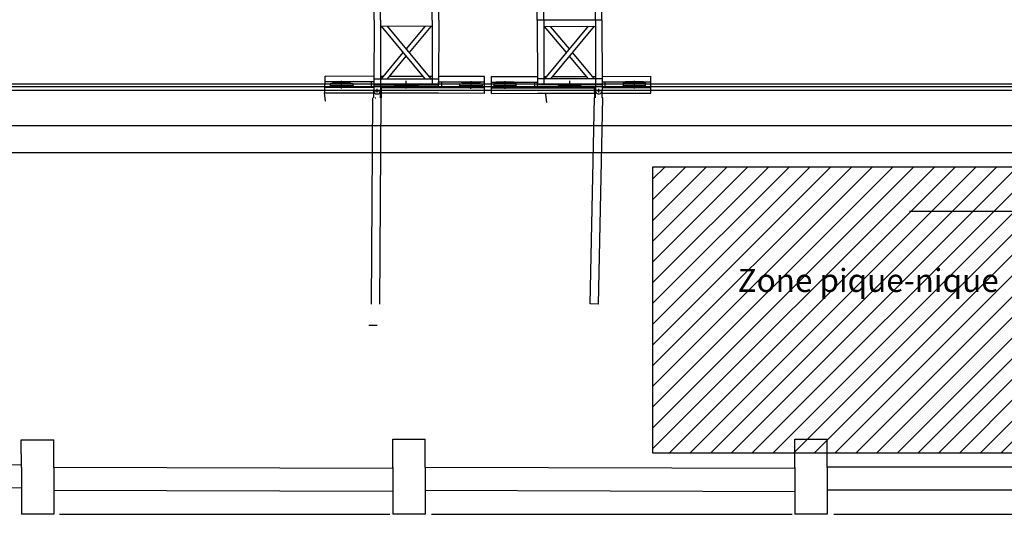
# Model space of a CAD drawing. Units: centimetres. Extents: x -602 to 971, y 23 to 1055.
# Drawn here: x -112 to -90, y 60 to 71 of the extents above; entities that cross this region are included whole.
import ezdxf

# ---------------------------------------------------------------- set-up
doc = ezdxf.new("R2010")
doc.units = ezdxf.units.CM
for name, color, linetype in [('Cheminement', 253, 'Continuous'), ('coupe_portique', 10, 'Continuous'), ('Engins', 7, 'Continuous'), ('pilier', 250, 'Continuous'), ('rail', 7, 'Continuous'), ('surface pièce', 1, 'Continuous'), ('toile', 4, 'Continuous')]:
    doc.layers.add(name, color=color, linetype=linetype)
doc.layers.add('structures', color=7, linetype='Continuous', lineweight=30)
doc.styles.get("Standard").update_dxf_attribs({"font": 'arial.ttf'})

# ---------------------------------------------------------------- blocks, each defined once
blk = doc.blocks.new('A$C604C5A51')
at = {"layer": 'coupe_portique', "color": 0}
for p, q in [((-4.933, 0.7), (-4.918, 9.732)), ((-4.793, 0.7), (-4.778, 9.732)), ((-3.673, 0.698), (-3.658, 9.73)), ((-3.533, 0.698), (-3.518, 9.73)), ((-1.401, 0.698), (-1.416, 9.73)), ((-1.261, 0.698), (-1.276, 9.73)), ((-0.141, 0.7), (-0.156, 9.732)), ((-0.001, 0.7), (-0.016, 9.732)), ((-4.933, 0.7), (-4.936, -0.7)), ((-4.793, 0.7), (-4.796, -0.7)), ((-3.673, 0.698), (-3.676, -0.702)), ((-3.533, 0.698), (-3.536, -0.702)), ((-0.001, 0.7), (-1.401, 0.698)), ((-1.401, 0.698), (-1.399, -0.702)), ((-1.261, 0.698), (-1.259, -0.702)), ((-0.141, 0.7), (-0.139, -0.7)), ((-0.001, 0.7), (0.001, -0.7)), ((-3.674, 0.565), (-4.794, 0.567)), ((-3.828, -0.569), (-4.774, 0.567)), ((-3.697, -0.569), (-4.643, 0.567)), ((-4.234, 0.076), (-3.824, 0.565)), ((-4.169, -0.002), (-3.694, 0.565)), ((-1.261, 0.565), (-0.141, 0.567)), ((-0.765, -0.002), (-1.241, 0.565)), ((-1.237, -0.569), (-0.291, 0.567)), ((-0.7, 0.076), (-1.111, 0.565)), ((-1.107, -0.569), (-0.161, 0.567)), ((-4.774, -0.567), (-4.3, -0.002)), ((-4.643, -0.567), (-4.235, -0.08)), ((-0.291, -0.567), (-0.7, -0.08)), ((-0.161, -0.567), (-0.635, -0.002)), ((-5.996, -0.88), (-5.995, -0.516)), ((-4.936, -0.638), (-5.996, -0.636)), ((-4.935, -0.518), (-5.995, -0.516)), ((-5.636, -0.781), (-5.635, -0.614)), ((-4.996, -0.638), (-4.996, -0.762)), ((-4.935, -0.567), (-3.535, -0.569)), ((-4.733, -0.518), (-4.795, -0.518)), ((-3.868, -0.52), (-4.602, -0.518)), ((-4.236, -0.783), (-4.235, -0.616)), ((-4.236, -0.783), (-4.235, -0.616)), ((-3.675, -0.52), (-3.738, -0.52)), ((-2.545, -0.522), (-3.535, -0.52)), ((-2.836, -0.785), (-2.835, -0.619)), ((-2.546, -0.886), (-2.545, -0.522)), ((-2.389, -0.522), (-1.399, -0.52)), ((-2.389, -0.886), (-2.389, -0.522)), ((-2.099, -0.785), (-2.099, -0.619)), ((0.001, -0.567), (-1.399, -0.569)), ((-1.259, -0.52), (-1.196, -0.52)), ((-1.066, -0.52), (-0.332, -0.519)), ((-0.699, -0.783), (-0.699, -0.616)), ((-0.699, -0.783), (-0.699, -0.616)), ((-0.202, -0.518), (-0.139, -0.518)), ((0.001, -0.518), (1.061, -0.516)), ((0.001, -0.638), (1.061, -0.636)), ((0.061, -0.638), (0.061, -0.762)), ((0.701, -0.781), (0.701, -0.614)), ((1.061, -0.88), (1.061, -0.516)), ((-4.936, -0.762), (-5.996, -0.76)), ((-4.936, -0.7), (-3.536, -0.702)), ((-4.936, -0.7), (-4.936, -0.827)), ((-4.936, -0.98), (-4.936, -0.827)), ((-4.906, -0.827), (-4.826, -0.828)), ((-4.866, -0.868), (-4.866, -0.788)), ((-4.796, -0.7), (-4.796, -0.828)), ((-4.432, -0.763), (-4.796, -0.762)), ((-4.796, -0.98), (-4.796, -0.828)), ((-4.786, -0.98), (-4.786, -0.73)), ((-4.776, -0.98), (-4.776, -0.73)), ((-4.105, -0.763), (-4.366, -0.763)), ((-3.536, -0.764), (-4.04, -0.763)), ((-2.546, -0.642), (-3.536, -0.64)), ((-3.536, -0.764), (-3.536, -0.64)), ((-2.546, -0.766), (-3.536, -0.764)), ((-3.476, -0.64), (-3.476, -0.764)), ((-2.389, -0.642), (-1.399, -0.64)), ((-2.389, -0.766), (-1.399, -0.764)), ((-1.459, -0.64), (-1.459, -0.764)), ((-1.399, -0.764), (-1.399, -0.64)), ((0.001, -0.7), (-1.399, -0.702)), ((-1.399, -0.764), (-0.895, -0.763)), ((-0.829, -0.763), (-0.568, -0.763)), ((-0.503, -0.763), (-0.139, -0.762)), ((-0.158, -0.98), (-0.159, -0.73)), ((-0.148, -0.98), (-0.149, -0.73)), ((-0.139, -0.7), (-0.139, -0.828)), ((-0.138, -0.98), (-0.139, -0.828)), ((-0.029, -0.828), (-0.109, -0.828)), ((-0.069, -0.868), (-0.069, -0.788)), ((0.001, -0.7), (0.001, -0.827)), ((0.001, -0.762), (1.061, -0.76)), ((0.002, -0.98), (0.001, -0.827)), ((-6.016, -0.874), (-5.995, -1.053)), ((-4.936, -0.882), (-5.996, -0.88)), ((-4.987, -5.449), (-4.957, -0.979)), ((-4.906, -0.98), (-4.896, -0.98)), ((-4.807, -5.451), (-4.777, -0.981)), ((-3.536, -0.884), (-4.796, -0.882)), ((-4.206, -0.883), (-4.266, -0.883)), ((-3.676, -0.884), (-4.075, -0.883)), ((-2.546, -0.886), (-3.536, -0.884)), ((-2.389, -0.886), (-1.399, -0.884)), ((-1.399, -0.884), (-0.139, -0.882)), ((-1.259, -0.884), (-0.859, -0.883)), ((-1.191, -1.083), (-1.217, -0.905)), ((-0.729, -0.883), (-0.668, -0.883)), ((-0.257, -5.447), (-0.162, -0.978)), ((-0.077, -5.451), (0.018, -0.982)), ((0.001, -0.882), (1.061, -0.88)), ((0.022, -0.98), (0.012, -0.98)), ((-0.077, -5.451), (-0.257, -5.447)), ((-5.044, -5.904), (-4.864, -5.905))]:
    blk.add_line(p, q, dxfattribs=at)
for points in [[(-5.832, -0.651), (-5.832, -0.636), (-5.44, -0.637), (-5.44, -0.652)], [(0.897, -0.652), (0.897, -0.637), (0.505, -0.637), (0.505, -0.652)], [(-5.886, -0.677), (-5.886, -0.671), (-5.386, -0.672), (-5.386, -0.678)], [(-5.886, -0.725), (-5.886, -0.719), (-5.386, -0.72), (-5.386, -0.726)], [(-5.88, -0.719), (-5.88, -0.677), (-5.391, -0.678), (-5.391, -0.72)], [(-5.832, -0.76), (-5.832, -0.745), (-5.44, -0.746), (-5.44, -0.761)], [(-4.486, -0.728), (-4.486, -0.722), (-3.986, -0.722), (-3.986, -0.728)], [(-4.432, -0.763), (-4.432, -0.748), (-4.04, -0.748), (-4.04, -0.763)], [(-3.086, -0.682), (-3.086, -0.676), (-2.586, -0.677), (-2.586, -0.683)], [(-3.086, -0.73), (-3.086, -0.724), (-2.586, -0.725), (-2.586, -0.731)], [(-3.08, -0.724), (-3.08, -0.682), (-2.591, -0.683), (-2.591, -0.725)], [(-3.032, -0.656), (-3.032, -0.641), (-2.64, -0.642), (-2.64, -0.657)], [(-3.032, -0.765), (-3.032, -0.75), (-2.64, -0.751), (-2.64, -0.766)], [(-1.849, -0.682), (-1.849, -0.676), (-2.349, -0.677), (-2.349, -0.683)], [(-1.849, -0.73), (-1.849, -0.724), (-2.349, -0.725), (-2.349, -0.731)], [(-1.855, -0.724), (-1.855, -0.682), (-2.344, -0.683), (-2.344, -0.725)], [(-1.903, -0.656), (-1.903, -0.641), (-2.295, -0.642), (-2.295, -0.657)], [(-1.903, -0.765), (-1.903, -0.75), (-2.295, -0.751), (-2.295, -0.766)], [(-0.449, -0.728), (-0.449, -0.722), (-0.949, -0.723), (-0.949, -0.729)], [(-0.503, -0.763), (-0.503, -0.748), (-0.895, -0.748), (-0.895, -0.763)], [(0.951, -0.677), (0.951, -0.671), (0.451, -0.672), (0.451, -0.678)], [(0.951, -0.725), (0.951, -0.719), (0.451, -0.72), (0.451, -0.726)], [(0.945, -0.719), (0.945, -0.677), (0.456, -0.678), (0.456, -0.72)], [(0.897, -0.761), (0.897, -0.746), (0.505, -0.746), (0.505, -0.761)]]:
    blk.add_lwpolyline(points, close=True, dxfattribs=at)
for points in [[(-3.991, -0.701), (-3.991, -0.722), (-4.48, -0.722), (-4.48, -0.701)], [(-4.4, -0.722), (-4.071, -0.722)], [(-4.071, -0.722), (-4.4, -0.722)], [(-4.076, -0.728), (-4.395, -0.728)], [(-4.379, -0.748), (-4.093, -0.748)], [(-4.105, -0.763), (-4.366, -0.763)], [(-0.944, -0.702), (-0.944, -0.723), (-0.455, -0.722), (-0.455, -0.701)], [(-0.534, -0.722), (-0.864, -0.722)], [(-0.864, -0.722), (-0.534, -0.722)], [(-0.859, -0.728), (-0.539, -0.728)], [(-0.556, -0.748), (-0.842, -0.748)], [(-0.829, -0.763), (-0.568, -0.763)]]:
    blk.add_lwpolyline(points, dxfattribs=at)
for centre in [(-4.866, -0.828), (-0.069, -0.828)]:
    blk.add_circle(centre, 0.01, dxfattribs=at)
for centre, start, end in [((-4.866, -0.828), 179.9045, 359.9045), ((-0.069, -0.828), 180.0955, 0.0955)]:
    blk.add_arc(centre, 0.07, start, end, dxfattribs=at)
blk = doc.blocks.new('A$C7E544A6E')
at = {"layer": 'coupe_portique', "color": 0}
blk.add_blockref('A$C604C5A51', (-1.061, 0.668), dxfattribs=at)
blk = doc.blocks.new('dessus2')
at = {"layer": 'Engins', "color": 0}
for p, q in [((5.901, 14.529), (6.48, 14.355)), ((5.036, 14.403), (6.322, 13.967)), ((5.968, 14.361), (5.973, 14.359)), ((6.48, 14.355), (7.045, 14.128)), ((7.045, 14.128), (7.617, 13.847)), ((7.048, 13.995), (7.287, 13.878)), ((7.084, 14.067), (7.384, 13.92)), ((2.833, 13.86), (2.833, 13.202)), ((7.617, 13.847), (7.822, 13.734)), ((7.822, 13.734), (8.124, 13.531)), ((7.822, 13.329), (8.124, 13.531)), ((7.617, 13.216), (7.822, 13.329)), ((6.765, 13.251), (5.051, 12.68)), ((6.547, 12.893), (7.268, 13.21)), ((6.58, 12.82), (7.381, 13.172)), ((7.045, 12.935), (7.617, 13.216)), ((6.48, 12.708), (7.045, 12.935)), ((5.901, 12.534), (6.48, 12.708))]:
    blk.add_line(p, q, dxfattribs=at)
for centre, radius in [((3.457, 14.201), 0.115), ((3.459, 12.856), 0.112)]:
    blk.add_circle(centre, radius, dxfattribs=at)
for centre, radius, start, end in [((6.303, 4.387), 10.447, 101.5496, 104.7436), ((4.828, 10.192), 4.473, 90.7142, 97.9309), ((4.61, 5.052), 9.614, 85.5822, 89.0333), ((4.35, 8.105), 6.609, 76.4275, 81.2891), ((4.77, 11.738), 2.973, 112.2531, 124.4448), ((5.423, 13.741), 0.767, 92.9594, 120.2596), ((5.418, 12.111), 2.396, 76.2467, 90.8184), ((5.471, 11.505), 2.978, 69.3475, 80.0127), ((5.423, 13.741), 0.687, 92.9594, 114.1396), ((5.418, 12.111), 2.316, 76.2467, 90.8184), ((5.418, 12.111), 2.316, 76.2467, 90.8184), ((5.471, 11.505), 2.898, 69.3475, 80.0127), ((-1.842, -7.454), 23.299, 67.4747, 68.9643), ((3.897, 13.301), 1.201, 132.2828, 152.2724), ((-1.842, -7.454), 23.218, 67.4747, 68.9643), ((7.125, 16.095), 2.274, 249.3232, 266.1351), ((6.984, 14.724), 0.898, 269.2037, 296.4476), ((2.546, 13.825), 0.357, 302.8097, 334.9842), ((2.592, 13.825), 0.357, 302.8097, 334.9842), ((2.629, 13.825), 0.357, 302.8097, 334.9842), ((2.586, 13.203), 0.357, 32.2832, 64.4577), ((2.632, 13.203), 0.357, 32.2832, 64.4577), ((2.669, 13.203), 0.357, 32.2832, 64.4577), ((3.897, 13.762), 1.201, 207.7276, 227.7172), ((6.918, 12.003), 1.257, 68.4273, 97.0096), ((4.77, 15.325), 2.973, 235.5552, 247.7469), ((5.019, 16.891), 4.279, 282.9251, 290.9733), ((5.384, 13.106), 0.541, 232.0068, 272.2627), ((5.384, 13.106), 0.461, 238.9284, 272.2627), ((5.362, 15.217), 2.572, 270.9413, 283.7979), ((5.019, 16.891), 4.36, 282.9251, 290.9733), ((6.303, 22.676), 10.447, 255.2564, 258.4504), ((4.35, 18.958), 6.609, 278.7109, 283.5725), ((5.362, 15.217), 2.652, 270.9413, 283.7979), ((4.828, 16.87), 4.473, 262.0691, 269.2858), ((4.61, 22.011), 9.614, 270.9667, 274.4178)]:
    blk.add_arc(centre, radius, start, end, dxfattribs=at)
blk = doc.blocks.new('lisse haute2')
at = {"color": 0, "linetype": 'ByBlock'}
for p, q in [((471138, -3501), (471173, -3501)), ((473769, -5644), (473769, -5612))]:
    blk.add_line(p, q, dxfattribs=at)
for centre in [(471181, -3540), (471457, -3934), (471751, -4283), (472077, -4603), (472429, -4895), (472805, -5154), (473202, -5380), (473617, -5571)]:
    blk.add_circle(centre, 40, dxfattribs=at)
for centre, radius, start, end in [((475590, -721), 5250, 211.9813, 249.6948), ((475582, -731), 5207, 212.1407, 249.6193), ((471457, -3934), 40, 150.3883, 283.9967), ((471457, -3934), 40, 335.6918, 100.7834)]:
    blk.add_arc(centre, radius, start, end, dxfattribs=at)
blk = doc.blocks.new('lisse haute3')
at = {"color": 0, "linetype": 'ByBlock'}
for p, q in [((480008, -3501), (480043, -3501)), ((475125, -5950), (475125, -5919))]:
    blk.add_line(p, q, dxfattribs=at)
for centre in [(480002, -3540), (479764, -3882), (479473, -4234), (479152, -4559), (478804, -4855), (478431, -5119), (478037, -5350), (477624, -5545), (477196, -5704), (475395, -5953), (475852, -5950), (476306, -5907), (476756, -5825)]:
    blk.add_circle(centre, 40, dxfattribs=at)
for radius, start, end in [(5250, 264.9166, 328.0187), (5220, 264.8873, 327.8128)]:
    blk.add_arc((475590, -721), radius, start, end, dxfattribs=at)
blk = doc.blocks.new('lisse haute')
at = {"color": 0, "linetype": 'ByBlock'}
for p, q in [((471138, -3501), (471173, -3501)), ((480008, -3501), (480043, -3501))]:
    blk.add_line(p, q, dxfattribs=at)
for centre in [(471181, -3540), (480002, -3540), (471457, -3934), (479764, -3882), (471751, -4283), (479473, -4234), (472077, -4603), (479152, -4559), (472429, -4895), (478804, -4855), (472805, -5154), (478431, -5119), (478037, -5350), (473202, -5380), (473617, -5571), (477624, -5545), (474047, -5724), (477196, -5704), (474489, -5840), (474940, -5916), (474940, -5916), (475395, -5953), (475852, -5950), (476306, -5907), (476756, -5825)]:
    blk.add_circle(centre, 40, dxfattribs=at)
for centre, radius, start, end in [((475590, -721), 5250, 211.9813, 328.0187), ((475590, -721), 5220, 212.1872, 327.8128), ((471457, -3934), 40, 150.3883, 283.9967), ((471457, -3934), 40, 335.6918, 100.7834)]:
    blk.add_arc(centre, radius, start, end, dxfattribs=at)
blk = doc.blocks.new('seaorbiter')
at = {"color": 0, "linetype": 'ByBlock'}
for p, q in [((-623.562, 289.993, 50.114), (-623.562, 289.93, 50.114)), ((-623.233, 288.534, 50.114), (-623.26, 288.592, 50.114))]:
    blk.add_line(p, q, dxfattribs=at)
at = {"color": 252, "linetype": 'ByBlock'}
for radius in [1.05, 1]:
    blk.add_circle((-624.31, 289.072, 48.478), radius, dxfattribs=at)
at = {"color": 0, "linetype": 'ByBlock'}
for centre, radius, start, end in [((-618.28, 290.418, 50.114), 5.3, 121.5332, 184.6013), ((-618.279, 290.417, 50.114), 5.251, 121.8282, 185.0827), ((-623.816, 290.418, 50.114), 5.3, 301.4877, 58.4668), ((-623.816, 290.418, 50.114), 5.25, 301.8225, 58.1774), ((-624.236, 289.074, 50.114), 1.089, 333.686, 51.8046), ((-624.235, 289.074, 50.114), 1.139, 335.1332, 50.3837), ((-618.284, 290.413, 50.114), 5.243, 200.2838, 238.1882), ((-618.28, 290.418, 50.114), 5.3, 200.8271, 238.5123)]:
    blk.add_arc(centre, radius, start, end, dxfattribs=at)
at = {"linetype": 'ByBlock'}
for centre, start, end in [((-624.006, 289.042, 48.347), 110.0813, 248.769), ((-624.72, 289.05, 48.347), 290.0813, 68.769)]:
    blk.add_arc(centre, 1.013, start, end, dxfattribs=at)
at = {"color": 0, "linetype": 'ByBlock', "yscale": 0.001, "zscale": 0.001}
for name, p, xscale, rotation in [('lisse haute3', (-617.561, -185.174, 50.114), -0.001, 269.999896287133), ('lisse haute', (-624.537, -185.172, 50.114), 0.001, 90), ('lisse haute2', (-617.56, -185.172, 50.114), -0.001, 269.999896287133)]:
    blk.add_blockref(name, p, dxfattribs=dict(at, xscale=xscale, rotation=rotation))
at = {"color": 0, "xscale": 1.328700142834986, "yscale": 1.328700142834987, "zscale": 1.328700142834987, "rotation": 269.7619282509195}
blk.add_blockref('dessus2', (-639.015, 297.774, 50.114), dxfattribs=at)

msp = doc.modelspace()

# ---------------------------------------------------------------- hatches: boundary and pattern name
at = {"linetype": 'ByBlock'}
h = msp.add_hatch(dxfattribs=at)
h.set_pattern_fill('ANSI31', color=0, scale=0.1, style=0)
h.set_pattern_definition([(45, (534.3878, 63.11573), (-0.2245064, 0.2245064), [])])
h.paths.add_polyline_path([(-97.894, 61.597), (-97.894, 67.797), (-89.944, 67.797), (-89.944, 61.597)])

# ---------------------------------------------------------------- linework, layer by layer
at = {"color": 0, "linetype": 'ByBlock', "elevation": 50.114}
msp.add_lwpolyline([(-97.894, 61.597), (-97.894, 67.797), (-89.944, 67.797), (-89.944, 61.597)], close=True, dxfattribs=at)
at = {"layer": 'Cheminement', "linetype": 'ByBlock'}
msp.add_line((-86.387, 66.826, 49.594), (-92.34, 66.826, 50.019), dxfattribs=at)
at = {"layer": 'pilier', "lineweight": -3}
for p, q in [((-111.564, 61.283, 50.114), (-111.565, 61.881, 50.114)), ((-111.564, 61.283, 50.114), (-111.565, 61.881, 50.114)), ((-111.564, 61.283, 50.114), (-111.565, 61.869, 50.114)), ((-111.564, 61.283, 50.114), (-111.565, 61.869, 50.114)), ((-111.564, 61.283, 50.114), (-111.565, 61.869, 50.114)), ((-111.564, 61.283, 50.114), (-111.565, 61.869, 50.114)), ((-110.864, 61.283, 50.114), (-110.865, 61.881, 50.114)), ((-110.864, 61.283, 50.114), (-110.865, 61.881, 50.114)), ((-110.864, 61.283, 50.114), (-110.865, 61.881, 50.114)), ((-110.864, 61.283, 50.114), (-110.865, 61.881, 50.114)), ((-110.864, 61.283, 50.114), (-110.865, 61.869, 50.114)), ((-110.864, 61.283, 50.114), (-110.865, 61.869, 50.114)), ((-103.525, 61.296, 50.114), (-103.525, 61.897, 50.114)), ((-103.525, 61.296, 50.114), (-103.525, 61.897, 50.114)), ((-103.525, 61.296, 50.114), (-103.525, 61.897, 50.114)), ((-103.525, 61.296, 50.114), (-103.525, 61.897, 50.114)), ((-103.525, 61.283, 50.114), (-103.525, 61.881, 50.114)), ((-103.525, 61.283, 50.114), (-103.525, 61.881, 50.114)), ((-103.525, 61.283, 50.114), (-103.525, 61.881, 50.114)), ((-103.525, 61.283, 50.114), (-103.525, 61.881, 50.114)), ((-103.525, 61.283, 50.114), (-103.525, 61.874, 50.114)), ((-103.525, 61.283, 50.114), (-103.525, 61.874, 50.114)), ((-102.825, 61.296, 50.114), (-102.825, 61.897, 50.114)), ((-102.825, 61.296, 50.114), (-102.825, 61.897, 50.114)), ((-102.825, 61.296, 50.114), (-102.825, 61.897, 50.114)), ((-102.825, 61.295, 50.114), (-102.825, 61.897, 50.114)), ((-102.825, 61.283, 50.114), (-102.825, 61.881, 50.114)), ((-102.825, 61.283, 50.114), (-102.825, 61.881, 50.114)), ((-102.825, 61.283, 50.114), (-102.825, 61.881, 50.114)), ((-102.825, 61.283, 50.114), (-102.825, 61.881, 50.114)), ((-102.825, 61.283, 50.114), (-102.825, 61.875, 50.114)), ((-102.825, 61.283, 50.114), (-102.825, 61.875, 50.114)), ((-94.824, 61.297, 50.114), (-94.824, 61.897, 50.114)), ((-94.824, 61.297, 50.114), (-94.824, 61.897, 50.114)), ((-94.824, 61.297, 50.114), (-94.824, 61.897, 50.114)), ((-94.824, 61.297, 50.114), (-94.824, 61.897, 50.114)), ((-94.824, 61.283, 50.114), (-94.824, 61.881, 50.114)), ((-94.824, 61.283, 50.114), (-94.824, 61.881, 50.114)), ((-94.824, 61.283, 50.114), (-94.824, 61.881, 50.114)), ((-94.824, 61.283, 50.114), (-94.824, 61.881, 50.114)), ((-94.824, 61.284, 50.114), (-94.824, 61.88, 50.114)), ((-94.824, 61.284, 50.114), (-94.824, 61.88, 50.114)), ((-94.124, 61.297, 50.114), (-94.124, 61.897, 50.114)), ((-94.124, 61.297, 50.114), (-94.124, 61.897, 50.114)), ((-94.124, 61.297, 50.114), (-94.124, 61.897, 50.114)), ((-94.124, 61.296, 50.114), (-94.124, 61.897, 50.114)), ((-94.124, 61.284, 50.114), (-94.124, 61.882, 50.114)), ((-94.124, 61.284, 50.114), (-94.124, 61.882, 50.114)), ((-94.124, 61.284, 50.114), (-94.124, 61.882, 50.114)), ((-94.124, 61.284, 50.114), (-94.124, 61.882, 50.114)), ((-94.124, 61.284, 50.114), (-94.124, 61.881, 50.114)), ((-94.124, 61.284, 50.114), (-94.124, 61.881, 50.114))]:
    msp.add_line(p, q, dxfattribs=at)
at = {"layer": 'pilier', "lineweight": -3, "elevation": 50.114, "flags": 128}
for points in [[(-111.565, 61.881), (-110.865, 61.881)], [(-103.525, 61.897), (-102.825, 61.897)], [(-103.525, 61.897), (-102.825, 61.897)], [(-94.824, 61.897), (-94.124, 61.897)], [(-94.824, 61.897), (-94.124, 61.897)], [(-111.564, 61.283), (-111.564, 60.27)], [(-110.864, 61.283), (-110.864, 60.27)], [(-103.525, 61.283), (-103.525, 60.27)], [(-102.825, 61.283), (-102.825, 60.27)], [(-94.824, 61.283), (-94.824, 60.27)], [(-94.124, 61.284), (-94.124, 60.27)], [(-110.864, 60.27), (-111.564, 60.27)], [(-102.825, 60.27), (-103.525, 60.27)], [(-94.124, 60.27), (-94.824, 60.27)]]:
    msp.add_lwpolyline(points, dxfattribs=at)
at = {"layer": 'rail', "lineweight": -3}
for p, q in [((-226.094, 69.536, 49.315), (-77.716, 69.536, 49.315)), ((-226.093, 69.589, 49.315), (-77.717, 69.593, 49.315)), ((-226.227, 69.458, 49.315), (-77.7, 69.458, 49.315)), ((-226.229, 68.693, 49.3), (-78.77, 68.693, 49.845)), ((-226.229, 68.103, 49.3), (-78.77, 68.103, 49.845))]:
    msp.add_line(p, q, dxfattribs=at)
at = {"layer": 'structures', "lineweight": -3, "elevation": 50.114, "flags": 128}
for points in [[(-111.557, 61.334), (-118.907, 61.353)], [(-103.525, 61.261), (-110.864, 61.283)], [(-94.815, 61.259), (-102.825, 61.283)], [(-94.124, 61.297), (-89.754, 61.297)], [(-111.558, 60.834), (-118.908, 60.856)], [(-103.525, 60.761), (-110.866, 60.783)], [(-94.816, 60.759), (-102.826, 60.783)], [(-94.124, 60.797), (-89.754, 60.797)]]:
    msp.add_lwpolyline(points, dxfattribs=at)
at = {"layer": 'toile', "lineweight": -3}
for p, q in [((-110.736, 60.27, 49.845), (-103.586, 60.27, 49.845)), ((-102.686, 60.27, 49.845), (-94.876, 60.27, 49.845)), ((-93.976, 60.27, 49.845), (-89.806, 60.27, 49.846))]:
    msp.add_line(p, q, dxfattribs=at)

# ---------------------------------------------------------------- block references
at = {"layer": 'Engins', "color": 5, "linetype": 'ByBlock', "xscale": -1, "rotation": 122.8806132306184}
msp.add_blockref('seaorbiter', (495.616, -291.862, -0.252), dxfattribs=at)
at = {"layer": 'surface pièce', "color": 0, "lineweight": -3}
msp.add_blockref('A$C7E544A6E', (-97.935, 69.604), dxfattribs=at)

# ---------------------------------------------------------------- texts
at = {"layer": 'Cheminement', "color": 0, "linetype": 'ByBlock', "insert": (-96.06, 65.586, 50.366), "char_height": 2.5, "width": 9.87351, "attachment_point": 1}
msp.add_mtext('{\\fArial Narrow|b0|i0|c0|p0;\\H0.2x;Zone pique-nique}', dxfattribs=at)

doc.saveas('drawing.dxf')
